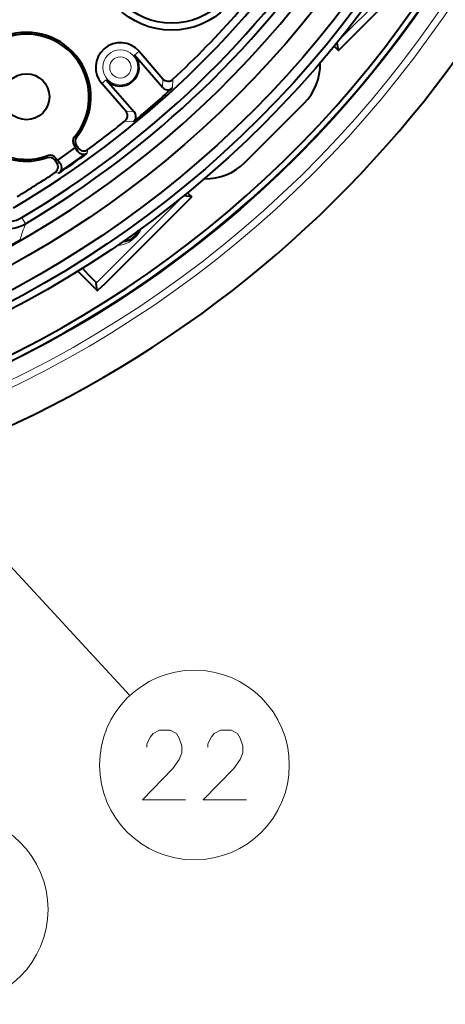
# Model space of a CAD drawing. Extents: x 4 to 595, y -67 to 418.
# Drawn here: x 126 to 141, y 267 to 303 of the extents above; entities that cross this region are included whole.
import ezdxf

# ---------------------------------------------------------------- set-up
doc = ezdxf.new("R2010")
doc.units = 0

msp = doc.modelspace()

# ---------------------------------------------------------------- linework, layer by layer
at = {"color": 7, "lineweight": 13, "ltscale": 0.108369}
msp.add_line((140.168976, 305.126068), (137.103836, 302.060913), dxfattribs=at)
at = {"color": 7, "lineweight": 40, "ltscale": 0.100874}
msp.add_line((137.075424, 301.685059), (139.928558, 304.538208), dxfattribs=at)
at = {"color": 7, "lineweight": 40, "ltscale": 0.007308}
for p, q in [((137.075424, 301.685059), (137.034058, 301.974457)), ((131.810898, 296.420532), (131.521515, 296.461914))]:
    msp.add_line(p, q, dxfattribs=at)
at = {"color": 7, "lineweight": 13, "ltscale": 0.005401}
for p, q in [((129.909882, 301.655762), (129.746841, 301.514008)), ((128.571243, 300.492096), (128.734283, 300.63382))]:
    msp.add_line(p, q, dxfattribs=at)
at = {"color": 7, "lineweight": 40, "ltscale": 0.038303}
for p, q in [((130.752014, 300.357697), (129.746841, 301.514008)), ((128.734283, 300.63382), (129.739456, 299.477509))]:
    msp.add_line(p, q, dxfattribs=at)
at = {"color": 7, "lineweight": 40, "ltscale": 0.032735}
for p, q in [((129.909882, 301.655762), (130.768936, 300.667542)), ((129.430283, 299.503876), (128.571243, 300.492096))]:
    msp.add_line(p, q, dxfattribs=at)
at = {"color": 7, "lineweight": 40, "ltscale": 0.005396}
msp.add_line((136.922791, 301.837677), (137.075424, 301.685059), dxfattribs=at)
at = {"color": 7, "lineweight": 13, "ltscale": 0.007758}
msp.add_line((130.752014, 300.357697), (130.768936, 300.667542), dxfattribs=at)
at = {"color": 7, "lineweight": 13, "ltscale": 0.007787}
for p, q in [((131.109665, 300.337585), (131.127792, 300.648529)), ((129.399155, 299.145844), (129.70961, 299.120544))]:
    msp.add_line(p, q, dxfattribs=at)
at = {"color": 7, "lineweight": 40, "ltscale": 0.075}
msp.add_line((133.715286, 297.659363), (135.836609, 299.78067), dxfattribs=at)
at = {"color": 7, "lineweight": 13, "ltscale": 0.007757}
msp.add_line((129.430283, 299.503876), (129.739456, 299.477509), dxfattribs=at)
at = {"color": 7, "lineweight": 13, "ltscale": 0.001982}
msp.add_line((127.589569, 298.576233), (127.668564, 298.569336), dxfattribs=at)
at = {"color": 7, "lineweight": 40, "ltscale": 0.019536}
msp.add_line((127.617523, 298.195801), (126.977425, 297.747589), dxfattribs=at)
at = {"color": 7, "lineweight": 13, "ltscale": 0.002054}
for p, q in [((127.576569, 298.272552), (127.658669, 298.26944)), ((126.89415, 297.734131), (126.919304, 297.812347))]:
    msp.add_line(p, q, dxfattribs=at)
at = {"color": 7, "lineweight": 40, "ltscale": 0.002159}
for p, q in [((127.626106, 298.201813), (127.576569, 298.272552)), ((126.919304, 297.812347), (126.968842, 297.741608))]:
    msp.add_line(p, q, dxfattribs=at)
at = {"color": 7, "lineweight": 40, "ltscale": 0.000262}
for p, q in [((127.617523, 298.195801), (127.626106, 298.201813)), ((126.977425, 297.747589), (126.968842, 297.741608))]:
    msp.add_line(p, q, dxfattribs=at)
at = {"color": 7, "lineweight": 40, "ltscale": 0.00387}
for p, q in [((127.617523, 298.195801), (127.701271, 298.065613)), ((127.071121, 297.62439), (126.977425, 297.747589))]:
    msp.add_line(p, q, dxfattribs=at)
at = {"color": 7, "lineweight": 40, "ltscale": 0.002693}
for p, q in [((127.720459, 298.181213), (127.658669, 298.26944)), ((126.89415, 297.734131), (126.95594, 297.645874))]:
    msp.add_line(p, q, dxfattribs=at)
at = {"color": 7, "lineweight": 13, "ltscale": 0.00293}
msp.add_line((127.720459, 298.181213), (127.701271, 298.065613), dxfattribs=at)
at = {"color": 7, "lineweight": 13, "ltscale": 0.003286}
for p, q in [((128.072845, 298.122955), (128.050842, 297.993378)), ((127.019447, 297.271179), (126.890167, 297.2948))]:
    msp.add_line(p, q, dxfattribs=at)
at = {"color": 7, "lineweight": 13, "ltscale": 0.001983}
msp.add_line((126.608978, 297.827393), (126.629509, 297.903992), dxfattribs=at)
at = {"color": 7, "lineweight": 13, "ltscale": 0.002929}
msp.add_line((127.071121, 297.62439), (126.95594, 297.645874), dxfattribs=at)
at = {"color": 7, "lineweight": 40, "ltscale": 0.027063}
msp.add_line((127.083534, 297.333588), (127.970276, 297.954498), dxfattribs=at)
at = {"color": 7, "lineweight": 40, "ltscale": 0.005397}
msp.add_line((131.658264, 296.573181), (131.810898, 296.420532), dxfattribs=at)
at = {"color": 7, "lineweight": 13, "ltscale": 0.10837}
msp.add_line((131.435074, 296.392151), (128.369904, 293.326965), dxfattribs=at)
at = {"color": 7, "lineweight": 40, "ltscale": 0.100873}
msp.add_line((128.957764, 293.567413), (131.810898, 296.420532), dxfattribs=at)
at = {"color": 7, "lineweight": 13, "ltscale": 0.006469}
msp.add_line((125.827286, 295.454071), (125.695419, 295.676697), dxfattribs=at)
at = {"color": 7, "lineweight": 40, "ltscale": 0.024692}
msp.add_line((128.408905, 293.055603), (127.710495, 293.753998), dxfattribs=at)
at = {"color": 7, "lineweight": 13, "ltscale": 0.024674}
msp.add_line((128.4086, 293.056274), (127.710724, 293.75415), dxfattribs=at)
at = {"color": 7, "lineweight": 13}
msp.add_line((115.583572, 293.638275), (129.585175, 278.505676), dxfattribs=at)
at = {"color": 7, "lineweight": 40, "ltscale": 0.006836}
msp.add_line((128.4086, 293.056274), (128.369904, 293.326965), dxfattribs=at)
at = {"color": 7, "lineweight": 40, "ltscale": 2e-05}
msp.add_line((128.4086, 293.056274), (128.408875, 293.055542), dxfattribs=at)
at = {"color": 7, "lineweight": 40}
for points in [[(127.970276, 297.954498), (127.905762, 297.947113), (127.844276, 297.957031), (127.788002, 297.981384), (127.741302, 298.017029), (127.701271, 298.065613)], [(127.071121, 297.62439), (127.111732, 297.547791), (127.124687, 297.459625), (127.113876, 297.396118), (127.083534, 297.333588)], [(128.369904, 293.326965), (128.368271, 293.330841), (128.343155, 293.363464), (128.099289, 293.626038), (127.873932, 293.8573)], [(128.408905, 293.055603), (128.409164, 293.05542), (128.409485, 293.055298), (128.410217, 293.055298), (128.41391, 293.056641), (128.443802, 293.07843), (128.687057, 293.301788), (128.957764, 293.567413)]]:
    msp.add_lwpolyline(points, dxfattribs=at)
at = {"color": 7, "lineweight": 13}
for points in [[(129.119354, 294.672089), (129.235138, 294.682495), (129.346619, 294.708344), (129.45372, 294.747711), (129.555511, 294.799072), (129.651199, 294.861725), (129.7397, 294.93454), (129.819473, 295.015228), (129.890137, 295.103119), (129.949707, 295.195374), (129.998627, 295.292694)], [(131.582504, 274.752716), (130.034119, 274.752716), (131.130905, 275.881744), (131.356705, 276.204315), (131.453476, 276.446259), (131.453476, 276.688202), (131.356705, 276.970459), (131.259933, 277.131744), (131.034119, 277.252716), (130.647034, 277.252716), (130.421219, 277.131744), (130.324448, 277.010773), (130.195419, 276.76886), (130.195419, 276.647888)], [(133.76799, 274.752716), (132.219604, 274.752716), (133.316376, 275.881744), (133.542191, 276.204315), (133.638962, 276.446259), (133.638962, 276.688202), (133.542191, 276.970459), (133.445419, 277.131744), (133.219604, 277.252716), (132.832504, 277.252716), (132.606705, 277.131744), (132.509933, 277.010773), (132.380905, 276.76886), (132.380905, 276.647888)]]:
    msp.add_lwpolyline(points, dxfattribs=at)
at = {"color": 7, "lineweight": 40}
for centre, radius in [((108.082664, 325.4133), 38.919636), ((108.082664, 325.4133), 37.25), ((108.082664, 325.4133), 37), ((108.082664, 325.4133), 36.646862), ((108.082664, 325.4133), 35.853138), ((131.082672, 305.1633), 2.75), ((131.082672, 305.1633), 2.5), ((125.863533, 300.019592), 0.825)]:
    msp.add_circle(centre, radius, dxfattribs=at)
at = {"color": 7, "lineweight": 13}
for centre, radius in [((129.24057, 301.073914), 0.631375), ((129.24057, 301.073914), 0.381448), ((131.901062, 276.002716), 3.409999), ((123.230827, 270.813477), 3.409999)]:
    msp.add_circle(centre, radius, dxfattribs=at)
for centre, radius, start, end in [((108.082664, 325.4133), 39.515137, 272.85264, 267.147301), ((108.082664, 325.4133), 39.764652, 272.852612, 359.591756), ((36.855026, 326.465729), 94.221893, 340.406602, 340.783847)]:
    msp.add_arc(centre, radius, start, end, dxfattribs=at)
at = {"color": 7, "lineweight": 40}
for centre, radius, start, end in [((108.082664, 325.4133), 38.900002, 274.423091, 265.576904), ((108.082664, 325.4133), 38.700001, 274.445986, 265.554009), ((108.082664, 325.4133), 35.244087, 108.195558, 101.804441), ((107.835266, 325.4133), 23.049999, 247.499995, 73.612931), ((107.835266, 325.4133), 23, 247.499995, 356.260672), ((108.082664, 325.4133), 41, 287.185983, 349.881412), ((108.082664, 325.4133), 34.110058, 300.504742, 327.011399), ((108.082664, 325.4133), 34.561001, 300.637938, 327.03735), ((108.082664, 325.4133), 34.819794, 300.637938, 327.03735), ((108.082664, 325.4133), 33.828556, 312.940062, 324.426445), ((125.863533, 300.019592), 2.25, 320.096706, 109.90329), ((125.863533, 300.019592), 2.315465, 321.219699, 108.780297), ((129.24057, 301.073914), 0.886859, 41.00001, 221.000009), ((129.24057, 301.073914), 0.670825, 221.000009, 41), ((134.422394, 301.194885), 2, 314.999992, 1.232902), ((130.957565, 300.83197), 0.250347, 221.076999, 312.862935), ((108.082664, 325.4133), 34.04459, 309.43877, 312.561232), ((130.940628, 300.521606), 0.249871, 220.990583, 312.570658), ((129.241211, 299.339966), 0.250344, 309.135947, 40.92315), ((129.550385, 299.313568), 0.250339, 309.514011, 40.924475), ((108.082664, 325.4133), 33.828556, 306.222789, 309.05994), ((127.781258, 298.415894), 0.24989, 140.09263, 215.004113), ((127.863678, 298.412781), 0.250188, 141.259787, 214.960209), ((125.863533, 300.019592), 2.315465, 231.219693, 288.780286), ((125.863533, 300.019592), 2.25, 230.0967, 289.903278), ((108.082664, 325.4133), 33.920208, 303.936533, 306.063454), ((127.925247, 298.325012), 0.250336, 215.074314, 306.148203), ((127.903595, 298.195618), 0.250172, 285.459728, 306.057744), ((126.689346, 297.590515), 0.250187, 35.039615, 108.740348), ((126.7145, 297.668701), 0.250194, 35.041353, 109.861687), ((126.750793, 297.502625), 0.25032, 303.848397, 34.928105), ((132.301071, 299.073578), 2, 268.766957, 314.999992), ((108.082664, 325.4133), 33.828556, 301.056813, 303.777223), ((126.879906, 297.478577), 0.249966, 303.933528, 324.548651), ((125.190735, 296.52948), 1.249609, 203.016039, 300.621709), ((125.190514, 296.528809), 0.99036, 202.990029, 300.648019), ((129.304977, 295.440979), 0.625, 272.17738, 338.424481), ((108.082664, 325.4133), 35.22139, 286.135616, 299.864405)]:
    msp.add_arc(centre, radius, start, end, dxfattribs=at)

doc.saveas('drawing.dxf')
